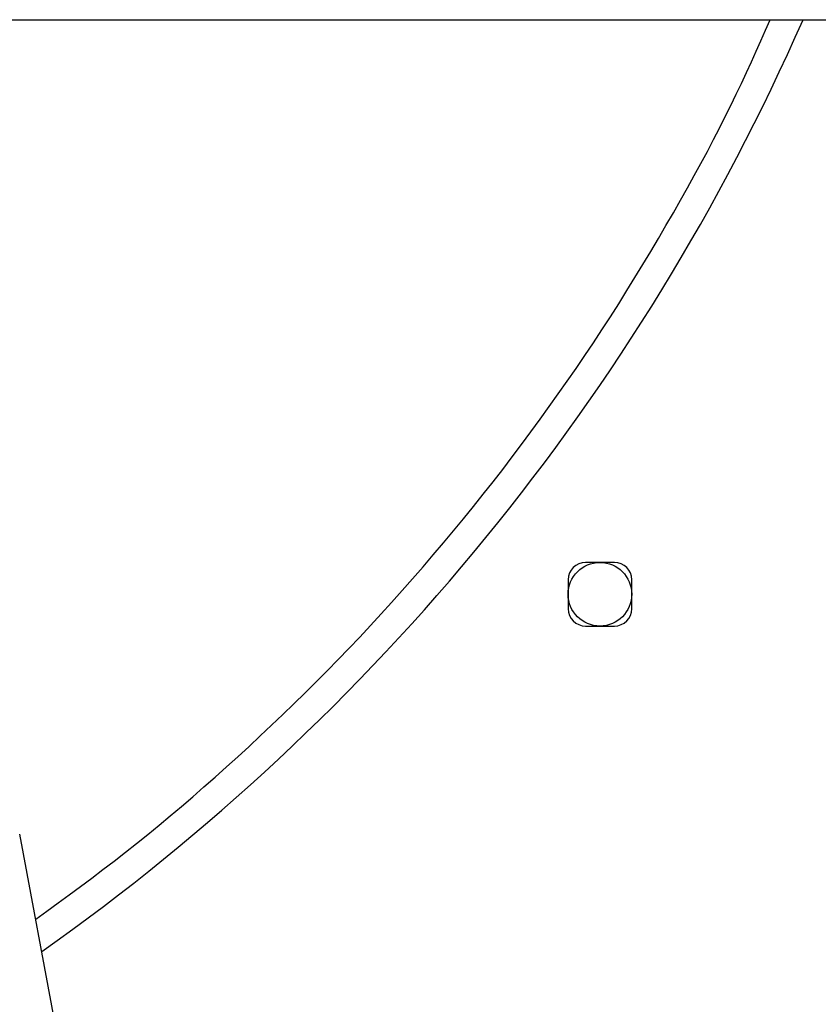
# Model space of a CAD drawing. Extents: x -4879 to 17343, y -2143 to 2770.
# Drawn here: x 8979 to 9117, y -1021 to -851 of the extents above; entities that cross this region are included whole.
import ezdxf

# ---------------------------------------------------------------- set-up
doc = ezdxf.new("R2010")
doc.units = 0

msp = doc.modelspace()

# ---------------------------------------------------------------- linework, layer by layer
at = {"color": 7, "linetype": 'Continuous'}
for p, q in [((8955.8, -851.22), (9161.74, -851.22)), ((9081.74, -945.05), (9076.74, -945.05)), ((9073.74, -948.05), (9073.74, -953.05)), ((9084.74, -953.05), (9084.74, -948.05)), ((9076.74, -956.05), (9081.74, -956.05)), ((8985.11, -1025.14), (8978.91, -992.06))]:
    msp.add_line(p, q, dxfattribs=at)
msp.add_lwpolyline([(8981.67, -1006.76), (8983.61, -1005.35), (8985.54, -1003.93), (8987.48, -1002.51), (8989.42, -1001.08), (8991.36, -999.63), (8993.3, -998.17), (8995.24, -996.68), (8997.17, -995.17), (8999.11, -993.64), (9001.05, -992.08), (9002.99, -990.49), (9004.92, -988.87), (9006.86, -987.23), (9008.81, -985.57), (9010.75, -983.87), (9012.7, -982.16), (9014.65, -980.42), (9016.6, -978.65), (9018.55, -976.86), (9020.5, -975.05), (9022.45, -973.22), (9024.39, -971.37), (9026.32, -969.5), (9028.25, -967.62), (9030.16, -965.72), (9032.06, -963.8), (9033.95, -961.86), (9035.83, -959.91), (9037.69, -957.95), (9039.55, -955.97), (9041.39, -953.97), (9043.22, -951.96), (9045.04, -949.93), (9046.84, -947.89), (9048.64, -945.83), (9050.41, -943.76), (9052.18, -941.68), (9053.93, -939.59), (9055.66, -937.49), (9057.37, -935.37), (9059.07, -933.25), (9060.75, -931.11), (9062.42, -928.97), (9064.07, -926.82), (9065.7, -924.66), (9067.31, -922.48), (9068.9, -920.31), (9070.48, -918.12), (9072.04, -915.92), (9073.59, -913.72), (9075.11, -911.5), (9076.62, -909.28), (9078.11, -907.06), (9079.59, -904.82), (9081.04, -902.57), (9082.48, -900.32), (9083.9, -898.06), (9085.3, -895.8), (9086.68, -893.54), (9088.03, -891.29), (9089.36, -889.05), (9090.66, -886.82), (9091.94, -884.61), (9093.18, -882.43), (9094.38, -880.28), (9095.56, -878.16), (9096.7, -876.06), (9097.81, -874), (9098.88, -871.96), (9099.91, -869.96), (9100.92, -867.98), (9101.88, -866.04), (9102.81, -864.12), (9103.71, -862.23), (9104.58, -860.36), (9105.43, -858.51), (9106.26, -856.67), (9107.07, -854.85), (9107.88, -853.03), (9108.68, -851.22)], dxfattribs=at)
msp.add_circle((9079.24, -950.55), 5.5, dxfattribs=at)
for centre, radius, start, end in [((8758.69, -694.92), 388.5, 305.2135, 336.2768), ((9076.74, -948.05), 3, 90, 180), ((9081.74, -948.05), 3, 0, 90), ((9076.74, -953.05), 3, 180, 270), ((9081.74, -953.05), 3, 270, 0)]:
    msp.add_arc(centre, radius, start, end, dxfattribs=at)

doc.saveas('drawing.dxf')
